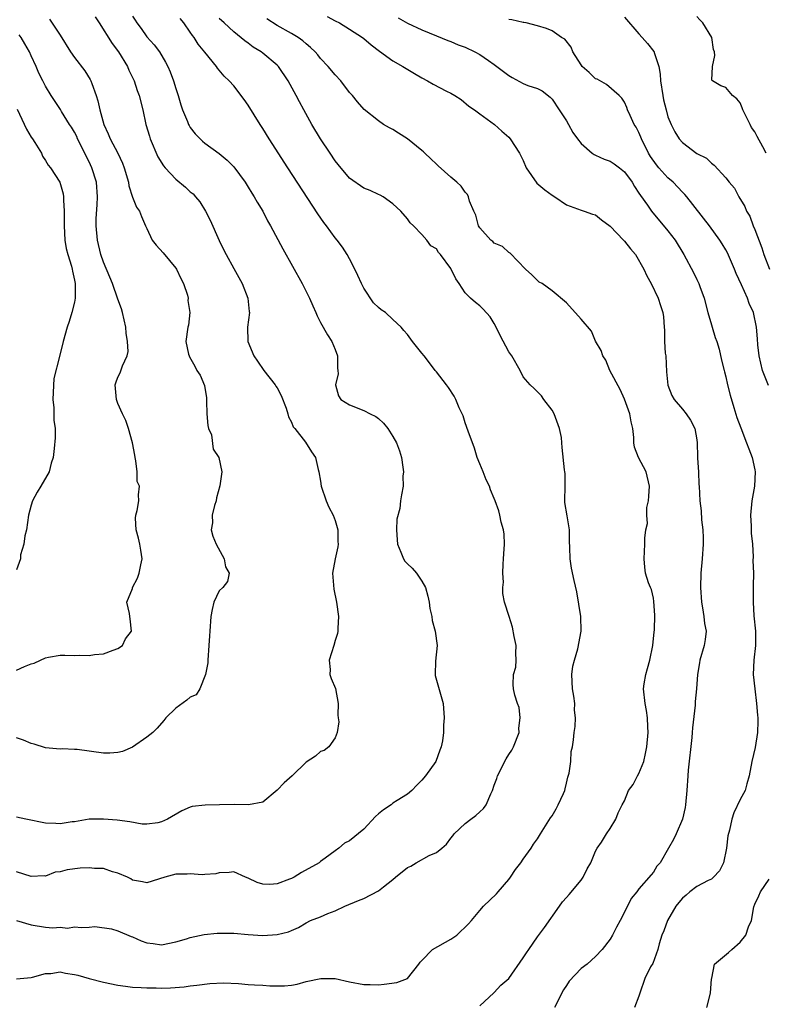
# Model space of a CAD drawing. Units: inches. Extents: x 2598000 to 2601000, y 1509000 to 1512000.
# Drawn here: x 2598429 to 2598532, y 1509279 to 1509415 of the extents above; entities that cross this region are included whole.
import ezdxf

# ---------------------------------------------------------------- set-up
doc = ezdxf.new("R2010")
doc.units = ezdxf.units.IN
doc.header["$MEASUREMENT"] = 0
doc.layers.add('LD25981509_2ft', color=61, linetype='Continuous')

msp = doc.modelspace()

# ---------------------------------------------------------------- linework, layer by layer
at = {"layer": 'LD25981509_2ft'}
for points, elevation in [([(2598445, 1509415.93), (2598445.39, 1509415.39), (2598445.61, 1509415), (2598446.22, 1509414.22), (2598447, 1509413.08), (2598447.99, 1509411.99), (2598448.72, 1509411), (2598449.59, 1509409.59), (2598449.88, 1509409), (2598450.23, 1509408.23), (2598450.68, 1509407), (2598451, 1509405.96), (2598451.33, 1509405), (2598451.69, 1509403.69), (2598451.94, 1509403), (2598452.6, 1509401.4), (2598452.74, 1509401), (2598452.83, 1509400.83), (2598453, 1509400.54), (2598453.69, 1509399.69), (2598454.34, 1509399), (2598454.69, 1509398.69), (2598455, 1509398.41), (2598456.97, 1509396.97), (2598458.07, 1509396.07), (2598459, 1509395.13), (2598460.57, 1509393), (2598461, 1509392.33), (2598461.5, 1509391.5), (2598461.82, 1509391), (2598462.23, 1509390.23), (2598463, 1509389), (2598463.67, 1509387.67), (2598464.09, 1509387), (2598465.78, 1509383.78), (2598468.44, 1509379), (2598469.46, 1509377), (2598469.94, 1509375.94), (2598470.35, 1509375), (2598470.53, 1509374.53), (2598471, 1509373.64), (2598471.94, 1509371.94), (2598472.55, 1509371), (2598473, 1509369.89), (2598473.33, 1509369), (2598473.32, 1509367.32), (2598473.4, 1509367), (2598473.45, 1509366.55), (2598473.05, 1509365), (2598473.48, 1509363.49), (2598473.82, 1509363), (2598475, 1509362.27), (2598477, 1509361.49), (2598477.86, 1509361), (2598478.65, 1509360.65), (2598479, 1509360.37), (2598479.7, 1509359.7), (2598480.28, 1509359), (2598481, 1509357.88), (2598481.51, 1509357), (2598481.89, 1509355.89), (2598482.17, 1509355), (2598482.38, 1509353.62), (2598482.45, 1509353), (2598482.38, 1509352.38), (2598482.42, 1509351), (2598482.19, 1509349.81), (2598482.06, 1509349), (2598481.95, 1509347.95), (2598481.54, 1509346.46), (2598481.48, 1509345), (2598481.59, 1509343.59), (2598481.61, 1509343), (2598482.11, 1509341.89), (2598482.46, 1509341), (2598482.66, 1509340.66), (2598483, 1509340.31), (2598483.68, 1509339.68), (2598484.25, 1509339), (2598485, 1509337.9), (2598485.5, 1509337), (2598485.82, 1509335.82), (2598485.99, 1509335), (2598486.12, 1509334.12), (2598486.37, 1509333), (2598486.44, 1509332.44), (2598486.85, 1509331), (2598487.1, 1509329), (2598486.86, 1509326.86), (2598486.83, 1509325), (2598486.85, 1509324.85), (2598487.94, 1509321), (2598488.09, 1509319), (2598488, 1509318), (2598487.97, 1509317), (2598487.85, 1509315.85), (2598487.67, 1509315), (2598487.47, 1509314.53), (2598486.95, 1509313), (2598485.5, 1509311), (2598485, 1509310.42), (2598484.29, 1509309.71), (2598483.61, 1509309), (2598483, 1509308.46), (2598481.59, 1509307.59), (2598481, 1509307.21), (2598480.74, 1509307), (2598479.69, 1509306.31), (2598479, 1509305.77), (2598478.61, 1509305.39), (2598477, 1509303.62), (2598475, 1509302.02), (2598474.29, 1509301.71), (2598473.53, 1509301), (2598473, 1509300.66), (2598471.62, 1509299.62), (2598471, 1509299.17), (2598470.8, 1509299), (2598468.36, 1509297.64), (2598467.34, 1509297), (2598467, 1509296.83), (2598466.71, 1509296.71), (2598465, 1509296.08), (2598463.99, 1509295.99), (2598463, 1509296.06), (2598462.25, 1509296.25), (2598461, 1509296.87), (2598460.61, 1509297), (2598459, 1509297.72), (2598458.36, 1509297.64), (2598457, 1509297.59), (2598456.54, 1509297.46), (2598455, 1509297.38), (2598454.66, 1509297.34), (2598453, 1509297.48), (2598452.56, 1509297.44), (2598451, 1509297.41), (2598449.47, 1509297), (2598447, 1509296.23), (2598446.38, 1509296.38), (2598445, 1509296.58), (2598444.76, 1509296.76), (2598444.32, 1509297), (2598443, 1509297.57), (2598442.26, 1509297.74), (2598441, 1509298.19), (2598439.78, 1509298.22), (2598439, 1509298.3), (2598437.77, 1509298.23), (2598435.96, 1509298.04), (2598435, 1509297.74), (2598434.32, 1509297.68), (2598433, 1509297.16), (2598432.82, 1509297.18), (2598431, 1509297.09), (2598429, 1509297.74)], 8194), ([(2598439.85, 1509415.85), (2598440.42, 1509415), (2598442.18, 1509412.18), (2598443.08, 1509411), (2598444.3, 1509409), (2598444.5, 1509408.5), (2598445.23, 1509407), (2598445.67, 1509405.68), (2598445.95, 1509405), (2598446.46, 1509403), (2598446.86, 1509401), (2598447.35, 1509399.35), (2598447.46, 1509399), (2598448.53, 1509396.53), (2598449.28, 1509395.28), (2598449.51, 1509395), (2598451, 1509393.44), (2598452.32, 1509392.32), (2598453, 1509391.69), (2598453.38, 1509391.38), (2598453.71, 1509391), (2598454.3, 1509390.3), (2598455.12, 1509389), (2598455.76, 1509387.76), (2598456.97, 1509384.97), (2598457.64, 1509383.64), (2598457.96, 1509383), (2598459, 1509381.08), (2598460.15, 1509379), (2598460.95, 1509377), (2598461.13, 1509375.13), (2598461.16, 1509375), (2598460.9, 1509373), (2598460.96, 1509371), (2598461.8, 1509369), (2598462.28, 1509368.28), (2598463.15, 1509367), (2598464.73, 1509365), (2598464.83, 1509364.83), (2598465, 1509364.61), (2598465.55, 1509363.55), (2598466.23, 1509361.77), (2598466.48, 1509361), (2598466.59, 1509360.59), (2598467, 1509359.84), (2598467.23, 1509359.23), (2598467.43, 1509359), (2598468.92, 1509357.08), (2598469.75, 1509355.75), (2598470.3, 1509355), (2598470.69, 1509353.31), (2598470.78, 1509353), (2598471, 1509351.72), (2598471.1, 1509351), (2598471.78, 1509349), (2598472.13, 1509348.13), (2598472.75, 1509347), (2598473, 1509346.29), (2598473.39, 1509345), (2598473.39, 1509343.39), (2598473.42, 1509343), (2598473.37, 1509342.63), (2598473, 1509341), (2598472.66, 1509339), (2598472.81, 1509336.81), (2598473.21, 1509335), (2598473.46, 1509333), (2598473.39, 1509331.39), (2598473.4, 1509331), (2598473.34, 1509330.66), (2598473, 1509329.69), (2598472.82, 1509329), (2598472.2, 1509327), (2598472.31, 1509325.69), (2598472.27, 1509325), (2598472.45, 1509324.45), (2598473.08, 1509323.08), (2598473.41, 1509321), (2598473.37, 1509319.37), (2598473.42, 1509319), (2598473.53, 1509318.47), (2598473.31, 1509317), (2598473, 1509316.27), (2598472.13, 1509315), (2598471.48, 1509314.52), (2598471, 1509314.37), (2598470.3, 1509313.7), (2598469, 1509312.87), (2598467.09, 1509311), (2598465.96, 1509310.04), (2598465, 1509309.01), (2598463, 1509307.35), (2598461.02, 1509306.98), (2598459.04, 1509307.04), (2598457.02, 1509307.02), (2598455.04, 1509306.96), (2598453.25, 1509306.75), (2598453, 1509306.68), (2598451.85, 1509306.15), (2598449.85, 1509305), (2598449, 1509304.63), (2598448.52, 1509304.52), (2598447, 1509304.31), (2598446.33, 1509304.33), (2598444.63, 1509304.63), (2598442.88, 1509304.88), (2598441, 1509305), (2598439, 1509305.01), (2598437, 1509304.67), (2598436.66, 1509304.66), (2598435, 1509304.37), (2598434.43, 1509304.43), (2598433, 1509304.47), (2598430.28, 1509305), (2598429, 1509305.3)], 8192), ([(2598471.91, 1509415.91), (2598473, 1509415.31), (2598473.6, 1509415), (2598475, 1509414.15), (2598476.8, 1509413), (2598477, 1509412.85), (2598477.99, 1509411.99), (2598479.13, 1509411.13), (2598481, 1509409.76), (2598482.35, 1509409), (2598484, 1509408), (2598485, 1509407.41), (2598485.78, 1509407), (2598486.54, 1509406.54), (2598488.41, 1509405.59), (2598489, 1509405.31), (2598489.57, 1509405), (2598490.41, 1509404.41), (2598491.5, 1509403.5), (2598492.26, 1509403), (2598493, 1509402.43), (2598495.04, 1509401), (2598496.05, 1509400.05), (2598497, 1509399.24), (2598497.2, 1509399), (2598498.48, 1509397), (2598498.66, 1509396.66), (2598499, 1509395.99), (2598499.43, 1509395), (2598500.89, 1509392.89), (2598501.97, 1509391.97), (2598503, 1509391.21), (2598503.37, 1509391), (2598505, 1509389.87), (2598507, 1509389.13), (2598507.43, 1509389), (2598508.59, 1509388.59), (2598509, 1509388.49), (2598509.82, 1509387.82), (2598511, 1509386.91), (2598512.87, 1509385), (2598513, 1509384.86), (2598513.82, 1509383.82), (2598514.51, 1509383), (2598515.66, 1509381), (2598516.08, 1509380.08), (2598516.7, 1509379), (2598517.67, 1509377), (2598517.98, 1509375.98), (2598518.3, 1509375), (2598518.4, 1509374.4), (2598518.47, 1509373), (2598518.55, 1509372.55), (2598518.55, 1509371), (2598518.63, 1509369.37), (2598518.69, 1509369), (2598518.82, 1509366.82), (2598518.99, 1509364.99), (2598519.55, 1509363.55), (2598519.88, 1509363), (2598521, 1509361.66), (2598521.52, 1509361), (2598522.14, 1509360.14), (2598522.71, 1509359), (2598523, 1509357.43), (2598523.06, 1509357), (2598523.09, 1509355.09), (2598523.11, 1509354.89), (2598523.21, 1509353), (2598523.27, 1509351.27), (2598523.3, 1509351), (2598523.39, 1509349), (2598523.61, 1509347.61), (2598523.64, 1509346.36), (2598523.83, 1509345), (2598523.86, 1509343.86), (2598523.85, 1509343), (2598523.72, 1509341), (2598523.56, 1509339), (2598523.5, 1509337), (2598523.63, 1509335), (2598523.79, 1509334.21), (2598523.98, 1509333), (2598524.05, 1509332.05), (2598524.27, 1509331), (2598524.17, 1509329.83), (2598524.02, 1509329), (2598523.43, 1509327), (2598523.38, 1509326.62), (2598523.09, 1509325), (2598522.94, 1509323), (2598522.75, 1509321.25), (2598522.75, 1509320.75), (2598522.38, 1509317.62), (2598522.37, 1509317), (2598522.31, 1509316.3), (2598521.79, 1509311.79), (2598521.73, 1509311), (2598521.61, 1509309), (2598521.45, 1509307), (2598521.39, 1509306.61), (2598521.02, 1509305), (2598520.12, 1509303), (2598519.78, 1509302.22), (2598519.07, 1509301), (2598517.92, 1509299), (2598517.49, 1509298.51), (2598517, 1509297.7), (2598516.68, 1509297.32), (2598515, 1509295.41), (2598514.69, 1509295), (2598513.92, 1509294.08), (2598513.41, 1509293), (2598512.39, 1509291), (2598511.88, 1509290.12), (2598511.32, 1509289), (2598511, 1509288.45), (2598509.9, 1509287), (2598509, 1509286.05), (2598507.82, 1509285), (2598507, 1509284.41), (2598505.37, 1509282.63), (2598505, 1509282.04), (2598504.56, 1509281.44), (2598503.34, 1509279)], 8202), ([(2598481.72, 1509415.72), (2598483, 1509414.99), (2598485, 1509414.06), (2598487, 1509413.22), (2598488.6, 1509412.6), (2598489, 1509412.46), (2598490, 1509412), (2598491, 1509411.65), (2598492.3, 1509411), (2598493, 1509410.63), (2598494.19, 1509409.81), (2598495, 1509409.27), (2598497, 1509407.73), (2598497.49, 1509407.49), (2598499, 1509406.64), (2598499.64, 1509406.36), (2598501, 1509405.93), (2598501.64, 1509405.64), (2598502.75, 1509404.75), (2598503, 1509404.46), (2598503.99, 1509403), (2598505, 1509401.47), (2598505.28, 1509401), (2598505.88, 1509399.88), (2598506.52, 1509399), (2598507, 1509398.37), (2598508.55, 1509397), (2598508.81, 1509396.81), (2598509, 1509396.75), (2598510.2, 1509396.2), (2598511, 1509395.92), (2598511.56, 1509395.56), (2598512.3, 1509395), (2598513, 1509394.43), (2598514.06, 1509393), (2598514.4, 1509392.4), (2598515, 1509391.51), (2598515.19, 1509391.19), (2598516.18, 1509389.82), (2598516.74, 1509389), (2598519, 1509386.31), (2598519.98, 1509385), (2598521.2, 1509383), (2598522.53, 1509380.53), (2598523, 1509379.57), (2598523.2, 1509379.2), (2598523.29, 1509379), (2598523.41, 1509378.59), (2598523.99, 1509377), (2598524.5, 1509375), (2598525, 1509373.31), (2598525.11, 1509373), (2598525.54, 1509371.54), (2598525.76, 1509371), (2598526.07, 1509369.93), (2598526.41, 1509368.41), (2598526.75, 1509367), (2598526.81, 1509366.81), (2598527, 1509366.1), (2598527.23, 1509365), (2598527.58, 1509363.58), (2598528.13, 1509361.87), (2598528.52, 1509360.52), (2598529.06, 1509359.06), (2598529.88, 1509357), (2598530.16, 1509356.16), (2598530.63, 1509355), (2598531, 1509353.27), (2598531.04, 1509353), (2598530.96, 1509351), (2598530.59, 1509349), (2598530.4, 1509347), (2598530.49, 1509345.51), (2598530.52, 1509344.52), (2598530.68, 1509343), (2598530.76, 1509341.24), (2598530.75, 1509340.75), (2598530.81, 1509339), (2598530.79, 1509337.21), (2598530.8, 1509336.8), (2598530.76, 1509335), (2598530.89, 1509333.11), (2598531.11, 1509331), (2598531.08, 1509329), (2598530.87, 1509327), (2598530.8, 1509325), (2598530.99, 1509323), (2598531.26, 1509321), (2598531.38, 1509319.38), (2598531.43, 1509319), (2598531.44, 1509318.56), (2598531.38, 1509317), (2598531.06, 1509314.94), (2598530.61, 1509313), (2598530.25, 1509311), (2598529.91, 1509309.91), (2598529.68, 1509309), (2598529, 1509307.72), (2598528.12, 1509305.88), (2598527.81, 1509305), (2598527.51, 1509303.51), (2598527.29, 1509302.71), (2598527.11, 1509301), (2598526.67, 1509299), (2598526.12, 1509297.88), (2598525.31, 1509297), (2598525, 1509296.75), (2598524.56, 1509296.56), (2598523, 1509295.7), (2598522.05, 1509295), (2598521.5, 1509294.5), (2598521, 1509294.11), (2598520.49, 1509293.51), (2598520.1, 1509293), (2598518.94, 1509291), (2598518.42, 1509289.58), (2598518.17, 1509289), (2598517.78, 1509287.78), (2598517.59, 1509287), (2598516.9, 1509285.1), (2598516.61, 1509284.61), (2598515.8, 1509283), (2598515.13, 1509281), (2598515, 1509280.55), (2598514.39, 1509279)], 8204), ([(2598513, 1509415.82), (2598515, 1509413.48), (2598515.44, 1509413), (2598516.16, 1509412.16), (2598517.05, 1509411.05), (2598517.08, 1509411), (2598517.09, 1509410.91), (2598517.73, 1509409), (2598517.93, 1509407.93), (2598517.98, 1509407), (2598518.28, 1509405), (2598518.39, 1509404.39), (2598518.74, 1509403), (2598519, 1509402.05), (2598519.44, 1509401), (2598519.97, 1509399.97), (2598520.56, 1509399), (2598521, 1509398.48), (2598523, 1509396.97), (2598524.33, 1509396.33), (2598525, 1509395.63), (2598525.38, 1509395.38), (2598527, 1509393.59), (2598527.46, 1509393), (2598528.2, 1509392.2), (2598528.8, 1509391), (2598529.64, 1509389.64), (2598529.84, 1509389), (2598530.3, 1509388.3), (2598530.77, 1509387), (2598531, 1509386.46), (2598531.96, 1509383.96), (2598532.25, 1509383), (2598533.04, 1509381)], 8208), ([(2598532.57, 1509397), (2598532.11, 1509397.89), (2598531.31, 1509399.31), (2598531, 1509399.98), (2598530.57, 1509400.57), (2598530.35, 1509401), (2598529.36, 1509403), (2598529.28, 1509403.28), (2598529, 1509403.96), (2598528.53, 1509404.53), (2598527.93, 1509405), (2598527, 1509406.11), (2598526.33, 1509406.33), (2598525.16, 1509407), (2598525.09, 1509407.09), (2598525.14, 1509409), (2598525.49, 1509410.51), (2598525.42, 1509411), (2598525.32, 1509411.32), (2598525.05, 1509413), (2598523.82, 1509415), (2598523.42, 1509415.42), (2598523, 1509415.91)], 8210), ([(2598429, 1509282.96), (2598431, 1509283.14), (2598431.17, 1509283.17), (2598433, 1509283.69), (2598433.72, 1509283.72), (2598435, 1509283.91), (2598435.75, 1509283.75), (2598437, 1509283.58), (2598437.47, 1509283.47), (2598439, 1509283.02), (2598441, 1509282.49), (2598443, 1509282.07), (2598444.05, 1509281.95), (2598445, 1509281.81), (2598446.23, 1509281.77), (2598447, 1509281.7), (2598448.3, 1509281.7), (2598449, 1509281.68), (2598450.27, 1509281.73), (2598452.13, 1509281.87), (2598453, 1509282), (2598453.91, 1509282.09), (2598455.69, 1509282.31), (2598457.58, 1509282.42), (2598459.67, 1509282.33), (2598461, 1509282.2), (2598461.86, 1509282.14), (2598463, 1509282.09), (2598464.01, 1509281.99), (2598465, 1509282.01), (2598466.02, 1509281.98), (2598467, 1509282.09), (2598467.76, 1509282.24), (2598469, 1509282.57), (2598471.03, 1509283.03), (2598473, 1509283), (2598475, 1509282.54), (2598477, 1509282.16), (2598477.84, 1509282.16), (2598479, 1509282.14), (2598479.78, 1509282.22), (2598481.53, 1509282.47), (2598483, 1509283), (2598484.57, 1509285), (2598484.75, 1509285.25), (2598485, 1509285.49), (2598486.46, 1509287), (2598489, 1509288.46), (2598489.81, 1509289), (2598491.45, 1509290.55), (2598491.84, 1509291), (2598493, 1509292.42), (2598493.51, 1509293), (2598495.29, 1509294.71), (2598495.53, 1509295), (2598497, 1509296.66), (2598497.24, 1509297), (2598497.93, 1509298.07), (2598498.66, 1509299), (2598499, 1509299.5), (2598500.09, 1509301), (2598500.44, 1509301.56), (2598501, 1509302.32), (2598501.38, 1509303), (2598502.79, 1509305.21), (2598503, 1509305.48), (2598503.54, 1509306.46), (2598503.85, 1509307), (2598504.57, 1509308.57), (2598504.75, 1509309), (2598504.79, 1509309.21), (2598505, 1509309.98), (2598505.18, 1509310.82), (2598505.35, 1509311.35), (2598505.57, 1509313), (2598505.64, 1509314.36), (2598505.81, 1509315), (2598505.96, 1509315.96), (2598506.03, 1509317), (2598506.17, 1509317.83), (2598506.25, 1509319), (2598506.08, 1509320.08), (2598506.12, 1509321), (2598506.01, 1509321.99), (2598505.8, 1509323), (2598505.73, 1509325), (2598505.87, 1509326.13), (2598506.09, 1509327), (2598506.55, 1509328.55), (2598507.02, 1509331), (2598506.96, 1509333), (2598506.42, 1509336.42), (2598506.03, 1509337.97), (2598505.68, 1509339.68), (2598505.47, 1509341), (2598505.46, 1509342.54), (2598505.41, 1509343.41), (2598505.4, 1509345), (2598505.06, 1509346.94), (2598504.77, 1509348.77), (2598504.75, 1509349), (2598504.79, 1509351), (2598504.78, 1509352.78), (2598504.76, 1509353), (2598504.71, 1509353.29), (2598504.38, 1509356.38), (2598504.36, 1509357), (2598504.28, 1509357.72), (2598504.02, 1509359), (2598503.27, 1509361), (2598503, 1509361.52), (2598501.85, 1509363), (2598501.51, 1509363.51), (2598501, 1509364.05), (2598500.51, 1509364.51), (2598499.96, 1509365), (2598499, 1509366.14), (2598498.56, 1509367), (2598497.42, 1509369), (2598497, 1509369.59), (2598495.81, 1509371.81), (2598495.26, 1509373), (2598495, 1509373.5), (2598494.42, 1509374.42), (2598493.49, 1509375.49), (2598493, 1509375.93), (2598492.41, 1509376.41), (2598491.71, 1509377), (2598491, 1509377.74), (2598490.14, 1509379), (2598489.68, 1509379.68), (2598489, 1509381.09), (2598487.55, 1509383), (2598487.29, 1509383.29), (2598487, 1509383.79), (2598486.23, 1509384.23), (2598485.68, 1509385), (2598485, 1509385.77), (2598483.86, 1509387), (2598483.4, 1509387.4), (2598483, 1509387.93), (2598482.11, 1509389), (2598481, 1509390.02), (2598479.64, 1509391), (2598479.23, 1509391.23), (2598479, 1509391.31), (2598477.86, 1509391.86), (2598477, 1509392.17), (2598475, 1509393.57), (2598473.43, 1509395.43), (2598473, 1509395.98), (2598472.31, 1509397), (2598471, 1509399), (2598469.8, 1509401), (2598468.68, 1509403), (2598468.09, 1509404.09), (2598467.63, 1509405), (2598466.54, 1509407), (2598465.17, 1509409), (2598465, 1509409.17), (2598463, 1509410.83), (2598462.78, 1509411), (2598461.68, 1509411.68), (2598461, 1509412.19), (2598460.52, 1509412.52), (2598459, 1509413.78), (2598457.69, 1509415), (2598457, 1509415.62)], 8198), ([(2598429, 1509291), (2598431, 1509290.4), (2598433, 1509290.09), (2598433.99, 1509290.01), (2598435, 1509290.1), (2598436.05, 1509289.95), (2598437, 1509290.14), (2598437.94, 1509290.06), (2598439, 1509290.12), (2598439.8, 1509290.2), (2598442.12, 1509289.88), (2598443, 1509289.58), (2598444.81, 1509288.81), (2598445, 1509288.74), (2598446.23, 1509288.23), (2598447, 1509287.94), (2598447.85, 1509287.85), (2598449, 1509287.68), (2598451, 1509288.06), (2598452.49, 1509288.49), (2598453, 1509288.66), (2598454.92, 1509289.08), (2598456.73, 1509289.27), (2598457, 1509289.29), (2598459, 1509289.28), (2598461, 1509289.08), (2598463, 1509288.93), (2598465, 1509289.08), (2598466.55, 1509289.45), (2598467, 1509289.66), (2598467.97, 1509290.03), (2598469, 1509290.7), (2598469.6, 1509291), (2598471, 1509291.54), (2598471.99, 1509291.99), (2598473, 1509292.36), (2598474.33, 1509293), (2598476.23, 1509293.77), (2598477, 1509294.06), (2598479, 1509295.14), (2598479.68, 1509295.68), (2598481, 1509296.69), (2598481.36, 1509297), (2598483, 1509298.33), (2598483.47, 1509298.53), (2598484.19, 1509299), (2598486.02, 1509300.02), (2598487, 1509300.4), (2598487.74, 1509301), (2598488.42, 1509301.58), (2598489, 1509302.4), (2598489.27, 1509302.73), (2598489.45, 1509303), (2598491, 1509304.4), (2598491.76, 1509305), (2598492.47, 1509305.53), (2598493, 1509306.04), (2598493.52, 1509306.48), (2598493.89, 1509307), (2598494.51, 1509308.51), (2598494.76, 1509309), (2598495, 1509309.73), (2598495.35, 1509310.65), (2598495.43, 1509311), (2598496.64, 1509313.36), (2598497, 1509313.93), (2598497.44, 1509314.56), (2598497.67, 1509315), (2598498.43, 1509317), (2598498.42, 1509317.58), (2598498.58, 1509319), (2598498.43, 1509320.43), (2598498.22, 1509321), (2598497.85, 1509322.15), (2598497.66, 1509323), (2598497.61, 1509323.61), (2598497.67, 1509325), (2598497.99, 1509326.01), (2598498.04, 1509327), (2598497.97, 1509327.97), (2598498.03, 1509329), (2598497.76, 1509330.24), (2598497.54, 1509331.54), (2598497.04, 1509333), (2598496.44, 1509335), (2598496.18, 1509336.18), (2598496.19, 1509337), (2598496.26, 1509337.74), (2598496.17, 1509339), (2598496.22, 1509340.22), (2598496.29, 1509341), (2598496.32, 1509341.68), (2598496.42, 1509343), (2598496.37, 1509344.37), (2598496.28, 1509345), (2598495.96, 1509346.04), (2598495.77, 1509347), (2598495.62, 1509347.62), (2598495.12, 1509349), (2598495, 1509349.33), (2598494.49, 1509350.49), (2598494.34, 1509351), (2598493.88, 1509351.88), (2598493.47, 1509353), (2598493, 1509354.12), (2598492.66, 1509355), (2598492.26, 1509356.26), (2598491.4, 1509358.6), (2598491, 1509359.78), (2598490.71, 1509360.71), (2598490.17, 1509361.83), (2598489.7, 1509363), (2598489.45, 1509363.45), (2598488.66, 1509364.66), (2598488.42, 1509365), (2598487, 1509366.8), (2598486.85, 1509367), (2598486.04, 1509368.04), (2598485.32, 1509369), (2598485, 1509369.37), (2598483.71, 1509371), (2598483, 1509371.95), (2598482.52, 1509372.52), (2598482.13, 1509373), (2598481, 1509374.02), (2598479.97, 1509375), (2598479.38, 1509375.38), (2598479, 1509375.7), (2598478.33, 1509376.33), (2598477, 1509378.36), (2598476.64, 1509379), (2598476.14, 1509380.14), (2598475.72, 1509381), (2598475, 1509382.44), (2598474.66, 1509383), (2598474.01, 1509384.01), (2598473.28, 1509385), (2598473, 1509385.34), (2598471.81, 1509387), (2598471.46, 1509387.46), (2598470.64, 1509388.64), (2598466.48, 1509395), (2598463.9, 1509399), (2598463, 1509400.43), (2598462.63, 1509401), (2598461, 1509403.66), (2598460.44, 1509404.44), (2598459, 1509406.3), (2598458.39, 1509407), (2598457.66, 1509407.66), (2598456.76, 1509408.76), (2598456.62, 1509409), (2598455, 1509410.95), (2598454.08, 1509412.08), (2598453.51, 1509413), (2598453.28, 1509413.28), (2598453, 1509413.72), (2598452.11, 1509415), (2598451.62, 1509415.62)], 8196), ([(2598433.53, 1509415.53), (2598435, 1509413.34), (2598436.45, 1509411), (2598437, 1509410.25), (2598438.41, 1509408.41), (2598439.18, 1509407.18), (2598439.26, 1509407), (2598439.37, 1509406.63), (2598439.98, 1509405), (2598440.23, 1509404.23), (2598440.49, 1509403), (2598441.06, 1509401), (2598441.67, 1509399.67), (2598441.94, 1509399), (2598443, 1509397), (2598443.65, 1509395.65), (2598443.88, 1509395), (2598444.44, 1509393), (2598444.51, 1509392.51), (2598445, 1509390.96), (2598445.57, 1509389.57), (2598445.99, 1509389), (2598446.27, 1509388.27), (2598446.83, 1509387), (2598447, 1509386.59), (2598447.75, 1509385), (2598448.3, 1509384.3), (2598449.23, 1509383.23), (2598451, 1509381.13), (2598451.08, 1509381), (2598451.69, 1509379.69), (2598452.06, 1509379), (2598452.62, 1509377.38), (2598452.7, 1509377), (2598452.68, 1509376.68), (2598452.94, 1509375), (2598452.75, 1509373.25), (2598452.67, 1509373), (2598452.38, 1509371), (2598452.74, 1509369.26), (2598452.82, 1509369), (2598452.9, 1509368.9), (2598453.61, 1509367.61), (2598453.9, 1509367), (2598454.35, 1509366.35), (2598454.94, 1509364.94), (2598455.22, 1509363.22), (2598455.22, 1509362.78), (2598455.28, 1509361), (2598455.4, 1509359.4), (2598455.51, 1509359), (2598455.91, 1509358.09), (2598456.15, 1509356.15), (2598456.96, 1509355), (2598457.34, 1509353), (2598457.06, 1509351.06), (2598456.6, 1509349.4), (2598456.56, 1509349), (2598456.36, 1509348.36), (2598456.04, 1509347), (2598456.05, 1509345.95), (2598455.88, 1509345), (2598456.12, 1509344.12), (2598456.59, 1509343), (2598457.69, 1509341), (2598457.86, 1509339.86), (2598458.35, 1509339), (2598458.16, 1509337.84), (2598457.48, 1509337), (2598457, 1509336.54), (2598456.25, 1509335), (2598456.02, 1509333.98), (2598455.84, 1509333), (2598455.71, 1509331), (2598455.64, 1509330.36), (2598455.56, 1509329), (2598455.4, 1509327), (2598455.4, 1509326.6), (2598455.1, 1509325), (2598454.3, 1509323), (2598453.8, 1509322.2), (2598453, 1509321.85), (2598452.54, 1509321.47), (2598451, 1509320.36), (2598449.61, 1509319), (2598449.35, 1509318.65), (2598448.4, 1509317.6), (2598447.81, 1509317), (2598447, 1509316.33), (2598445.03, 1509314.97), (2598443.63, 1509314.37), (2598443, 1509314.23), (2598441.86, 1509314.14), (2598441, 1509314.12), (2598437.38, 1509314.62), (2598437, 1509314.65), (2598435.29, 1509314.71), (2598435, 1509314.7), (2598433, 1509314.86), (2598431.4, 1509315.4), (2598431, 1509315.46), (2598429.95, 1509315.95), (2598429, 1509316.23)], 8190), ([(2598493, 1509279.24), (2598494.95, 1509281.05), (2598495, 1509281.07), (2598495.9, 1509282.1), (2598497, 1509283.02), (2598499, 1509285.86), (2598499.47, 1509286.53), (2598499.76, 1509287), (2598501, 1509288.75), (2598501.96, 1509290.04), (2598504.01, 1509293), (2598504.41, 1509293.59), (2598505, 1509294.2), (2598505.37, 1509294.63), (2598507, 1509296.59), (2598507.29, 1509297), (2598507.84, 1509298.16), (2598508.33, 1509299), (2598509, 1509300.58), (2598509.22, 1509301), (2598509.84, 1509301.84), (2598510.5, 1509303), (2598511, 1509303.73), (2598511.81, 1509305), (2598512.13, 1509305.87), (2598512.69, 1509307), (2598513, 1509307.53), (2598513.56, 1509309), (2598514.18, 1509309.82), (2598514.8, 1509311), (2598515, 1509311.34), (2598515.66, 1509313), (2598515.92, 1509314.08), (2598516.08, 1509315), (2598516.25, 1509317), (2598516.21, 1509317.79), (2598516.2, 1509319), (2598516.05, 1509320.05), (2598515.85, 1509321), (2598515.61, 1509323), (2598515.7, 1509323.7), (2598515.93, 1509325), (2598516.18, 1509325.82), (2598516.5, 1509327), (2598516.92, 1509329), (2598517.09, 1509330.91), (2598517.13, 1509331.13), (2598517.19, 1509333.19), (2598517.07, 1509335.07), (2598517, 1509335.53), (2598516.74, 1509336.74), (2598516.57, 1509337), (2598516.33, 1509337.67), (2598515.92, 1509339), (2598515.82, 1509339.82), (2598515.72, 1509341), (2598515.83, 1509343), (2598515.83, 1509343.83), (2598515.95, 1509345), (2598516.16, 1509345.84), (2598516.07, 1509347), (2598516.08, 1509348.08), (2598516.3, 1509349), (2598516.38, 1509349.62), (2598516.46, 1509351), (2598515.99, 1509353), (2598514.92, 1509355), (2598514.4, 1509356.4), (2598514.29, 1509357), (2598514.27, 1509357.73), (2598514.14, 1509359), (2598513.92, 1509359.92), (2598513.74, 1509361), (2598513, 1509363.05), (2598512.38, 1509364.38), (2598510.96, 1509367), (2598510.4, 1509368.4), (2598510.02, 1509369), (2598509.78, 1509369.78), (2598509, 1509371.07), (2598508.42, 1509372.42), (2598507, 1509374.1), (2598505, 1509376.32), (2598503, 1509378), (2598501.62, 1509379), (2598501.22, 1509379.22), (2598500.2, 1509380.2), (2598499.3, 1509381), (2598497.19, 1509383.19), (2598497, 1509383.3), (2598496.14, 1509384.14), (2598495, 1509384.6), (2598494.8, 1509384.8), (2598494.55, 1509385), (2598493, 1509386.71), (2598492.84, 1509387), (2598492.45, 1509388.45), (2598492.19, 1509389), (2598491.6, 1509390.4), (2598491.43, 1509391), (2598491.29, 1509391.29), (2598491, 1509391.61), (2598490.44, 1509392.44), (2598489.85, 1509393), (2598489, 1509393.69), (2598487.27, 1509395.27), (2598487, 1509395.49), (2598486.23, 1509396.23), (2598485.39, 1509397), (2598485.21, 1509397.21), (2598485, 1509397.39), (2598483, 1509399), (2598481.78, 1509399.78), (2598481, 1509400.3), (2598480.51, 1509400.51), (2598479.69, 1509401), (2598479, 1509401.48), (2598477.04, 1509403.04), (2598476.11, 1509404.11), (2598475.41, 1509405), (2598475, 1509405.42), (2598473.79, 1509407), (2598473, 1509407.84), (2598472.05, 1509409), (2598471, 1509410.11), (2598470.6, 1509410.6), (2598470.25, 1509411), (2598469.62, 1509411.62), (2598469, 1509412.12), (2598468.55, 1509412.55), (2598467.91, 1509413), (2598467, 1509413.54), (2598465, 1509414.66), (2598463.58, 1509415.58)], 8200), ([(2598532.91, 1509364.91), (2598532.05, 1509367), (2598531.61, 1509369), (2598531.44, 1509370.56), (2598531.39, 1509371.39), (2598531.24, 1509373), (2598530.83, 1509375), (2598530.25, 1509376.25), (2598530, 1509377), (2598529.17, 1509378.83), (2598528.41, 1509380.41), (2598528.2, 1509381), (2598527.23, 1509383.23), (2598527, 1509383.66), (2598526.5, 1509384.5), (2598526.17, 1509385), (2598524.73, 1509387), (2598521.6, 1509391), (2598521.32, 1509391.32), (2598521, 1509391.64), (2598519.71, 1509393), (2598519, 1509393.63), (2598517.76, 1509395), (2598517.41, 1509395.41), (2598516.57, 1509396.57), (2598516.32, 1509397), (2598515.33, 1509399), (2598515.25, 1509399.25), (2598515, 1509399.88), (2598514.61, 1509400.61), (2598514.35, 1509401), (2598513.76, 1509402.24), (2598513.42, 1509403), (2598513.32, 1509403.32), (2598513, 1509404.07), (2598512.62, 1509404.62), (2598512.26, 1509405), (2598510.51, 1509406.51), (2598509.22, 1509407.22), (2598509, 1509407.3), (2598508.14, 1509408.14), (2598507.16, 1509409), (2598507, 1509409.2), (2598505.87, 1509411), (2598505.64, 1509411.64), (2598504.75, 1509412.75), (2598504.31, 1509413), (2598503, 1509413.92), (2598502.23, 1509414.23), (2598501, 1509414.62), (2598499.39, 1509415), (2598499.08, 1509415.08), (2598499, 1509415.09), (2598497.44, 1509415.44), (2598497, 1509415.46)], 8206), ([(2598429, 1509325.58), (2598430.1, 1509326.1), (2598431, 1509326.48), (2598431.44, 1509326.56), (2598432.31, 1509327), (2598433, 1509327.3), (2598433.4, 1509327.4), (2598435, 1509327.65), (2598435.68, 1509327.68), (2598437, 1509327.61), (2598437.66, 1509327.66), (2598439, 1509327.63), (2598439.78, 1509327.78), (2598441, 1509327.87), (2598442.36, 1509328.36), (2598443, 1509328.57), (2598443.61, 1509329), (2598444.06, 1509329.94), (2598444.88, 1509331), (2598444.7, 1509332.7), (2598444.62, 1509333), (2598444.59, 1509333.41), (2598444.25, 1509335), (2598445, 1509336.86), (2598445.03, 1509337), (2598445.71, 1509338.29), (2598445.92, 1509339), (2598446.15, 1509340.15), (2598446.35, 1509341), (2598446.16, 1509342.16), (2598446.03, 1509343), (2598445.83, 1509343.83), (2598445.52, 1509345), (2598445.42, 1509346.58), (2598445.45, 1509347), (2598445.65, 1509347.65), (2598445.87, 1509349), (2598445.82, 1509349.82), (2598445.97, 1509351), (2598445.67, 1509351.67), (2598445.66, 1509353), (2598445.48, 1509354.52), (2598445.36, 1509355), (2598445.32, 1509355.32), (2598445.01, 1509357.01), (2598444.45, 1509359), (2598444.09, 1509360.09), (2598443.64, 1509361), (2598443, 1509362.43), (2598442.78, 1509363), (2598442.63, 1509365), (2598442.71, 1509365.29), (2598443, 1509366.07), (2598443.31, 1509366.69), (2598443.64, 1509367.64), (2598444.27, 1509369), (2598444.39, 1509369.61), (2598444.34, 1509371), (2598444.13, 1509372.13), (2598444.08, 1509373), (2598443.64, 1509375), (2598443.5, 1509375.5), (2598443, 1509376.83), (2598442.24, 1509379), (2598441.9, 1509379.9), (2598441, 1509381.97), (2598440.65, 1509383), (2598440.16, 1509385), (2598439.99, 1509387), (2598440.01, 1509388.01), (2598440.13, 1509389.87), (2598440.17, 1509391), (2598440.03, 1509393), (2598439.41, 1509395), (2598439, 1509395.81), (2598438.59, 1509396.59), (2598438.42, 1509397), (2598437.43, 1509399), (2598437.31, 1509399.31), (2598437, 1509399.9), (2598436.59, 1509400.59), (2598436.32, 1509401), (2598435.22, 1509402.78), (2598435.06, 1509403.06), (2598433.78, 1509405), (2598433, 1509406.28), (2598432.64, 1509407), (2598432.07, 1509408.07), (2598431.68, 1509409), (2598431, 1509410.46), (2598430.77, 1509411), (2598430.14, 1509412.14), (2598429.63, 1509413), (2598429.37, 1509413.37)], 8188), ([(2598429.09, 1509403.09), (2598430.35, 1509400.35), (2598431, 1509399.22), (2598431.17, 1509399), (2598431.5, 1509398.5), (2598432.42, 1509397), (2598432.59, 1509396.59), (2598433, 1509396.01), (2598433.36, 1509395.36), (2598433.66, 1509395), (2598434.99, 1509392.99), (2598435.42, 1509391.42), (2598435.49, 1509391), (2598435.47, 1509390.53), (2598435.59, 1509389), (2598435.57, 1509387.57), (2598435.55, 1509387), (2598435.66, 1509385), (2598435.85, 1509383.85), (2598436.08, 1509383), (2598436.58, 1509381.42), (2598436.67, 1509381), (2598436.7, 1509380.7), (2598437, 1509379.49), (2598437.09, 1509379), (2598437.11, 1509378.89), (2598437.1, 1509377), (2598437, 1509376.42), (2598436.64, 1509375), (2598436.24, 1509373.76), (2598435.97, 1509373), (2598435.42, 1509371), (2598434.92, 1509368.92), (2598434.13, 1509365.87), (2598433.99, 1509363), (2598434.16, 1509361.84), (2598434.12, 1509360.12), (2598434.33, 1509359), (2598434.31, 1509357.69), (2598434.2, 1509356.2), (2598434.04, 1509355), (2598433.79, 1509354.21), (2598433.49, 1509353), (2598432.33, 1509351), (2598431.82, 1509350.18), (2598431.2, 1509349), (2598431, 1509348.37), (2598430.65, 1509347), (2598430.34, 1509345), (2598430.14, 1509344.14), (2598429.98, 1509343), (2598429.55, 1509341.55), (2598429.52, 1509341), (2598429, 1509339.45)], 8186), ([(2598524.36, 1509279), (2598524.89, 1509281), (2598525.02, 1509282.98), (2598525.06, 1509283.06), (2598525.44, 1509285), (2598527.39, 1509286.61), (2598527.81, 1509287), (2598529, 1509288.01), (2598529.76, 1509289), (2598530.14, 1509290.14), (2598530.53, 1509291), (2598530.89, 1509292.89), (2598531, 1509293.26), (2598531.57, 1509294.43), (2598531.8, 1509295), (2598533, 1509296.72)], 8206)]:
    msp.add_lwpolyline(points, dxfattribs=dict(at, elevation=elevation))

doc.saveas('drawing.dxf')
